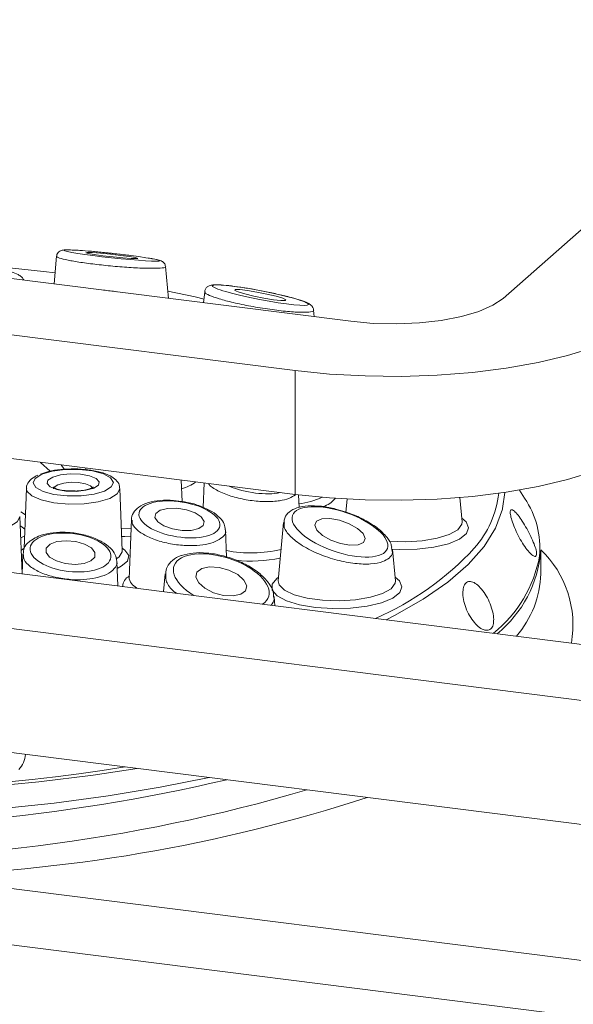
# Paper-space layout 'Blatt2' of a CAD drawing. Units: millimetres. Extents: x 5 to 415, y 5 to 292.
# Drawn here: x 322 to 325, y 131 to 136 of the extents above; entities that cross this region are included whole.
import ezdxf

# ---------------------------------------------------------------- set-up
doc = ezdxf.new("R2010")
doc.units = ezdxf.units.MM

psp = doc.layouts.new('Blatt2')

# ---------------------------------------------------------------- linework, layer by layer
at = {"color": 7, "linetype": 'Continuous', "lineweight": 15}
for p, q in [((324.4585, 134.6269), (326.1758, 136.1414)), ((319.0865, 135.0747), (323.6299, 134.5022)), ((322.0307, 134.8556), (322.0168, 134.7055)), ((323.3269, 134.235), (318.7834, 134.8074)), ((322.6388, 134.6271), (322.6228, 134.7995)), ((322.8354, 134.6628), (322.8299, 134.603)), ((323.4309, 134.5273), (323.4276, 134.5635)), ((323.3269, 133.5615), (323.3269, 134.235)), ((323.3269, 133.5615), (318.7834, 134.134)), ((317.5018, 133.6771), (326.7056, 132.5175)), ((322.19, 133.7048), (322.1897, 133.6963)), ((322.7123, 133.5222), (322.708, 133.6395)), ((322.8319, 133.6239), (322.8269, 133.4908)), ((321.8666, 133.594), (321.8546, 133.2691)), ((322.3874, 133.255), (322.3748, 133.594)), ((323.3486, 133.4906), (323.346, 133.5592)), ((324.4665, 133.5724), (324.4549, 133.4846)), ((324.5744, 133.5411), (324.5468, 133.5852)), ((323.6092, 133.5361), (323.6026, 133.4652)), ((324.2346, 133.4133), (324.2225, 133.5443)), ((317.1987, 133.4098), (326.4026, 132.2503)), ((321.8427, 133.1302), (321.8312, 133.4414)), ((322.4378, 133.425), (322.4259, 133.1026)), ((323.2645, 133.4091), (323.2351, 133.0927)), ((322.9547, 133.2212), (322.9493, 133.3683)), ((321.847, 133.2375), (321.843, 133.1302)), ((322.3871, 133.2557), (322.3872, 133.2556)), ((323.8501, 133.2727), (323.8525, 133.2615)), ((323.872, 133.0927), (323.8563, 133.262)), ((324.6626, 133.1306), (324.6626, 133.2549)), ((322.3634, 133.0646), (322.3585, 133.1974)), ((322.6213, 133.1306), (322.6123, 133.0332)), ((322.426, 133.1022), (322.4258, 133.1023)), ((323.2176, 132.957), (323.2129, 133.0077)), ((317.1987, 132.7364), (325.9209, 131.6375)), ((325.001, 131.0142), (315.7972, 132.1738)), ((324.6979, 130.7469), (315.4941, 131.9065))]:
    psp.add_line(p, q, dxfattribs=at)
at = {"color": 8, "linetype": 'Continuous', "lineweight": 15}
for p, q in [((321.9961, 133.6874), (321.9432, 133.7359)), ((322.0552, 133.7217), (322.0722, 133.6981)), ((321.8353, 133.4666), (321.8614, 133.4515)), ((321.8449, 133.1801), (321.8407, 133.1834))]:
    psp.add_line(p, q, dxfattribs=at)
at = {"color": 7, "linetype": 'Continuous', "lineweight": 15, "flags": 128}
for points in [[(322.2827, 134.8588), (322.3375, 134.8524), (322.3913, 134.8471), (322.4358, 134.8437), (322.4643, 134.8428), (322.4725, 134.8443), (322.459, 134.8482), (322.4261, 134.8538), (322.3785, 134.8603), (322.3237, 134.8667), (322.27, 134.872), (322.2255, 134.8754), (322.197, 134.8764), (322.1888, 134.8748), (322.2022, 134.8709), (322.2352, 134.8653), (322.2827, 134.8588)], [(322.0223, 134.7657), (321.9585, 134.7735), (321.6717, 134.8035)], [(322.8318, 134.6235), (322.7837, 134.6345), (322.6351, 134.6661)], [(323.0535, 134.6508), (323.1027, 134.6389), (323.1573, 134.6279), (323.209, 134.6195), (323.25, 134.6148), (323.2739, 134.6147), (323.2773, 134.6191), (323.2595, 134.6274), (323.2233, 134.6383), (323.1741, 134.6502), (323.1195, 134.6612), (323.0678, 134.6696), (323.0268, 134.6743), (323.0029, 134.6744), (322.9995, 134.67), (323.0173, 134.6617), (323.0535, 134.6508)], [(323.6299, 134.5022), (323.7516, 134.4913), (323.8773, 134.4885), (324.0023, 134.4939), (324.1217, 134.5074), (324.2309, 134.5283), (324.3258, 134.556), (324.4026, 134.5893), (324.4585, 134.6269)], [(325.2603, 134.5259), (325.1791, 134.4664), (325.0752, 134.4109), (324.9506, 134.3604), (324.8072, 134.3157), (324.6475, 134.2777), (324.4744, 134.247), (324.2906, 134.224), (324.0995, 134.2092), (323.9042, 134.2029), (323.7081, 134.2052), (323.5145, 134.2159), (323.3269, 134.235)], [(325.2603, 133.8525), (325.1791, 133.7929), (325.0752, 133.7374), (324.9506, 133.6869), (324.8072, 133.6423), (324.6475, 133.6043), (324.4744, 133.5735), (324.2906, 133.5506), (324.0995, 133.5358), (323.9042, 133.5295), (323.7081, 133.5317), (323.5145, 133.5425), (323.3269, 133.5615)], [(321.9502, 133.6709), (321.9138, 133.6488), (321.9024, 133.6238), (321.9173, 133.599), (321.9568, 133.5774), (322.016, 133.5616), (322.0879, 133.5535), (322.1637, 133.5541), (322.2343, 133.5633), (322.2913, 133.58), (322.3277, 133.6022), (322.3391, 133.6272), (322.3241, 133.652), (322.2847, 133.6736), (322.2254, 133.6894), (322.1536, 133.6974), (322.0778, 133.6969), (322.0071, 133.6876), (321.9502, 133.6709)], [(322.0092, 133.6552), (322.0518, 133.6672), (322.1049, 133.6728), (322.1605, 133.6712), (322.21, 133.6627), (322.2459, 133.6484), (322.2627, 133.6307), (322.2579, 133.6122), (322.2323, 133.5957), (322.1896, 133.5838), (322.1365, 133.5781), (322.081, 133.5797), (322.0315, 133.5883), (321.9956, 133.6025), (321.9787, 133.6202), (321.9835, 133.6387), (322.0092, 133.6552)], [(322.594, 133.4757), (322.5695, 133.4584), (322.5646, 133.4361), (322.5801, 133.4122), (322.6136, 133.3904), (322.66, 133.3739), (322.7123, 133.3653), (322.7624, 133.3659), (322.8028, 133.3756), (322.8273, 133.393), (322.8321, 133.4153), (322.8166, 133.4392), (322.7832, 133.461), (322.7368, 133.4775), (322.6845, 133.4861), (322.6344, 133.4854), (322.594, 133.4757)], [(323.4437, 133.4155), (323.4341, 133.3941), (323.4453, 133.3671), (323.4756, 133.3388), (323.5204, 133.3134), (323.5729, 133.2947), (323.6251, 133.2857), (323.669, 133.2877), (323.698, 133.3003), (323.7076, 133.3218), (323.6963, 133.3487), (323.666, 133.3771), (323.6212, 133.4025), (323.5687, 133.4211), (323.5166, 133.4302), (323.4726, 133.4282), (323.4437, 133.4155)], [(321.8571, 133.336), (321.8515, 133.3332), (321.8354, 133.3257)], [(322.0327, 133.3052), (321.9949, 133.2912), (321.9741, 133.2702), (321.9733, 133.2455), (321.9928, 133.2209), (322.0295, 133.2), (322.078, 133.1861), (322.1307, 133.1813), (322.1796, 133.1863), (322.2174, 133.2004), (322.2383, 133.2213), (322.239, 133.246), (322.2195, 133.2706), (322.1828, 133.2915), (322.1344, 133.3054), (322.0817, 133.3102), (322.0327, 133.3052)], [(322.8197, 133.1586), (322.7936, 133.139), (322.7877, 133.1118), (322.8028, 133.0811), (322.8366, 133.0515), (322.884, 133.0276), (322.9377, 133.0129), (322.9897, 133.0099), (323.0319, 133.0188), (323.058, 133.0383), (323.0639, 133.0655), (323.0488, 133.0963), (323.015, 133.1259), (322.9676, 133.1498), (322.9139, 133.1644), (322.8619, 133.1675), (322.8197, 133.1586)], [(316.9742, 132.6776), (317.0455, 132.6171), (317.1795, 132.522), (317.3357, 132.4308), (317.5131, 132.3439), (317.7107, 132.2621), (317.9271, 132.1857), (318.1611, 132.1153), (318.4112, 132.0513), (318.6757, 131.9941), (318.9529, 131.9442), (319.2412, 131.9017), (319.5388, 131.867), (319.8436, 131.8403), (320.1539, 131.8217), (320.4676, 131.8114), (320.7827, 131.8095), (321.0974, 131.8159), (321.4095, 131.8306), (321.7171, 131.8536), (322.0182, 131.8846), (322.3111, 131.9235), (322.5937, 131.97), (322.8606, 132.0231)]]:
    psp.add_lwpolyline(points, dxfattribs=at)
at = {"color": 8, "linetype": 'Continuous', "lineweight": 15, "flags": 128}
for points in [[(322.0371, 133.6141), (322.0178, 133.6017), (322.0136, 133.5918)], [(322.2279, 133.5917), (322.2272, 133.5958), (322.2146, 133.609), (322.1876, 133.6197), (322.1505, 133.6261), (322.1089, 133.6273), (322.069, 133.6231), (322.0371, 133.6141)], [(322.3192, 133.5401), (322.2569, 133.5215), (322.1798, 133.5106), (322.0964, 133.5087), (322.0156, 133.5159), (321.9462, 133.5314), (321.8957, 133.5537), (321.8696, 133.5801), (321.8666, 133.594)], [(322.3748, 133.594), (322.3748, 133.5919), (322.3599, 133.5644), (322.3192, 133.5401)], [(324.4549, 133.4846), (324.4539, 133.4806), (324.4162, 133.379), (324.3538, 133.2787), (324.2672, 133.1805), (324.1568, 133.0849), (324.0234, 132.9927), (323.8679, 132.9044), (323.8215, 132.8809)], [(321.8312, 133.4414), (321.8312, 133.4393), (321.8163, 133.4118), (321.7755, 133.3875)], [(323.8389, 133.307), (323.9288, 133.304), (324.0179, 133.3094), (324.0989, 133.3231), (324.165, 133.3437), (324.211, 133.3698), (324.2331, 133.3991), (324.2346, 133.4133)], [(324.2329, 133.4322), (324.2564, 133.4121), (324.2704, 133.3803), (324.258, 133.3484), (324.2203, 133.3188), (324.1601, 133.2937), (324.0818, 133.275), (323.9912, 133.2639), (323.895, 133.2615), (323.8504, 133.2633)], [(321.8585, 133.3733), (321.8369, 133.3883), (321.8319, 133.3916)], [(322.3828, 133.378), (322.4355, 133.3754), (322.436, 133.3754)], [(322.4343, 133.331), (322.4023, 133.3321), (322.3845, 133.3332)], [(321.838, 133.2571), (321.8394, 133.2584), (321.8546, 133.2693)], [(322.3579, 133.2133), (322.3702, 133.2226), (322.3871, 133.2498), (322.3874, 133.255)], [(322.3868, 133.2693), (322.4023, 133.2581), (322.4223, 133.2288), (322.4154, 133.1988), (322.3823, 133.1709), (322.3599, 133.1598)], [(323.8702, 133.1115), (323.8938, 133.0915), (323.9077, 133.0597), (323.8954, 133.0278), (323.8577, 132.9982), (323.7974, 132.9731), (323.7191, 132.9543), (323.6285, 132.9433), (323.5323, 132.9409), (323.4377, 132.9471), (323.3517, 132.9617), (323.2807, 132.9834), (323.2299, 133.0108), (323.2031, 133.0416), (323.2023, 133.0738), (323.2276, 133.1048), (323.2369, 133.1115)], [(323.2351, 133.0927), (323.2403, 133.0702), (323.2692, 133.0415), (323.3212, 133.0168), (323.392, 132.9979), (323.4759, 132.9864), (323.5661, 132.9833), (323.6553, 132.9888), (323.7362, 133.0024), (323.8024, 133.0231), (323.8483, 133.0492), (323.8704, 133.0785), (323.872, 133.0927)], [(322.4683, 132.0725), (322.23, 132.0361), (321.9347, 131.9994), (321.6315, 131.9706), (321.3225, 131.9499), (321.0095, 131.9375), (320.6945, 131.9335), (320.3795, 131.9377), (320.0666, 131.9503), (319.7577, 131.9712), (319.4547, 132.0002), (319.1595, 132.0371), (318.8741, 132.0817), (318.6003, 132.1337), (318.3396, 132.1928), (318.094, 132.2586)]]:
    psp.add_lwpolyline(points, dxfattribs=at)
at = {"color": 8, "linetype": 'Continuous', "lineweight": 15}
for centre, radius, start, end in [((322.6453, 133.8313), 0.2473, 285.0986, 305.2794), ((323.8818, 133.6356), 0.5568, 318.847, 353.0032), ((323.3105, 133.8927), 0.3834, 275.5884, 295.2082), ((323.4455, 133.6161), 0.125, 285.1196, 322.6154), ((323.0872, 133.9463), 0.703, 259.031, 283.4646), ((323.0875, 134.0377), 0.8383, 264.3102, 280.9345), ((323.9732, 133.3502), 0.6934, 308.4841, 349.7414), ((322.4484, 133.0638), 0.0574, 112.5704, 182.6921), ((322.5007, 133.1235), 0.0777, 195.6571, 249.621), ((320.7139, 142.7923), 10.8441, 257.45078, 278.96573)]:
    psp.add_arc(centre, radius, start, end, dxfattribs=at)
at = {"color": 7, "linetype": 'Continuous', "lineweight": 15}
for centre, radius, start, end in [((324.1723, 133.2698), 0.4851, 354.9016, 34.0083), ((323.1179, 134.3675), 1.6144, 293.5994, 317.1312), ((324.0193, 133.3062), 0.6453, 309.01, 355.4407), ((324.2692, 132.851), 0.5681, 350.1609, 46.182), ((324.121, 133.1471), 0.5419, 319.0001, 358.2547), ((320.7356, 141.4155), 9.6626, 266.85581, 283.27875), ((320.7977, 140.7583), 9.1763, 267.75687, 286.4193), ((321.0249, 140.2001), 8.7123, 271.30802, 288.01462)]:
    psp.add_arc(centre, radius, start, end, dxfattribs=at)
for centre, major_axis, ratio in [((322.3306, 134.8596), (0.2605, -0.0282), 0.046157), ((323.1384, 134.6446), (0.2605, -0.0503), 0.090759), ((322.6984, 133.4257), (0.2196, -0.0351), 0.428284), ((323.5708, 133.3579), (0.2581, -0.0899), 0.40116), ((322.1062, 133.2458), (0.2197, -0.0258), 0.467201)]:
    psp.add_ellipse(centre, major_axis=major_axis, ratio=ratio, dxfattribs=at)
at = {"color": 8, "linetype": 'Continuous', "lineweight": 15}
for centre, major_axis, ratio, start_param, end_param in [((322.298, 134.6256), (0.22, -0.0238), 0.201245, 1.31793, 1.650336), ((323.0948, 133.6578), (0.2195, -0.0402), 0.381119, 4.17302, 5.54156), ((322.9258, 133.0887), (0.2574, -0.0828), 0.487111, 5.90532, 10.539405)]:
    psp.add_ellipse(centre, major_axis=major_axis, ratio=ratio, start_param=start_param, end_param=end_param, dxfattribs=at)
for points, knots in [([(322.6217, 134.7994), (322.6221, 134.7992), (322.6278, 134.7957), (322.6069, 134.792), (322.557, 134.7895), (322.4749, 134.7917), (322.3764, 134.7982), (322.274, 134.8079), (322.1803, 134.8196), (322.1032, 134.8319), (322.052, 134.8435), (322.0282, 134.8517), (322.033, 134.8546), (322.034, 134.8552)], [0, 0, 0, 0, 0.007698, 0.117951, 0.230888, 0.343853, 0.454042, 0.560006, 0.662347, 0.763187, 0.865079, 0.970072, 1, 1, 1, 1]), ([(323.4271, 134.5634), (323.4273, 134.5633), (323.4329, 134.5582), (323.414, 134.5531), (323.3679, 134.5499), (323.289, 134.5547), (323.1912, 134.5663), (323.0866, 134.5835), (322.9897, 134.6037), (322.9104, 134.6246), (322.858, 134.6435), (322.8336, 134.6567), (322.8379, 134.6612), (322.839, 134.6624)], [0, 0, 0, 0, 0.003348, 0.109326, 0.219292, 0.331935, 0.444605, 0.554507, 0.660195, 0.762269, 0.862847, 0.964473, 1, 1, 1, 1]), ([(323.3284, 133.5599), (323.318, 133.5529), (323.2972, 133.5389), (323.2414, 133.5255), (323.1685, 133.5207), (323.0823, 133.5275), (322.9959, 133.5455), (322.9213, 133.5729), (322.8719, 133.5997), (322.8594, 133.6162), (322.8558, 133.6209)], [0, 0, 0, 0, 0.117747, 0.235484, 0.374814, 0.515457, 0.657629, 0.800802, 0.94399, 1, 1, 1, 1]), ([(322.8933, 133.3052), (322.8767, 133.2996), (322.8434, 133.2884), (322.7735, 133.2817), (322.6925, 133.285), (322.6066, 133.3009), (322.5298, 133.3275), (322.4724, 133.3619), (322.4405, 133.3954), (322.4411, 133.4151), (322.4414, 133.4224)], [0, 0, 0, 0, 0.11447, 0.228929, 0.364381, 0.501108, 0.639323, 0.778511, 0.917713, 1, 1, 1, 1]), ([(323.8376, 133.2155), (323.8275, 133.2087), (323.8038, 133.1926), (323.7398, 133.1813), (323.6528, 133.1841), (323.5541, 133.2028), (323.4539, 133.2363), (323.3637, 133.2817), (323.2982, 133.3329), (323.2642, 133.3778), (323.2675, 133.4001), (323.2687, 133.408)], [0, 0, 0, 0, 0.084914, 0.199378, 0.314187, 0.433068, 0.556421, 0.682778, 0.809166, 0.932448, 1, 1, 1, 1]), ([(322.9475, 133.3689), (322.9482, 133.3672), (322.9535, 133.353), (322.9373, 133.3292), (322.9075, 133.3129), (322.8933, 133.3052)], [0, 0, 0, 0, 0.0665049, 0.5533038, 1, 1, 1, 1]), ([(322.2434, 133.1077), (322.2221, 133.1041), (322.1796, 133.0969), (322.1024, 133.098), (322.0212, 133.1098), (321.944, 133.1344), (321.8851, 133.1681), (321.8501, 133.2046), (321.8498, 133.2281), (321.8497, 133.2383)], [0, 0, 0, 0, 0.129278, 0.258544, 0.411518, 0.565933, 0.722028, 0.879221, 1, 1, 1, 1]), ([(323.8525, 133.2615), (323.8541, 133.2562), (323.8596, 133.238), (323.8467, 133.2248), (323.8376, 133.2155)], [0, 0, 0, 0, 0.292629, 1, 1, 1, 1]), ([(322.3577, 133.1979), (322.358, 133.1972), (322.3635, 133.1832), (322.3466, 133.1573), (322.3083, 133.1259), (322.2644, 133.1136), (322.2434, 133.1077)], [0, 0, 0, 0, 0.018037, 0.356861, 0.692245, 1, 1, 1, 1]), ([(322.6818, 133.0245), (322.6758, 133.0289), (322.6464, 133.0509), (322.6226, 133.0899), (322.6244, 133.1195), (322.6252, 133.1316)], [0, 0, 0, 0, 0.1294279, 0.6419059, 1, 1, 1, 1]), ([(323.2092, 133.0083), (323.2109, 133.003), (323.2171, 132.9845), (323.2052, 132.97), (323.1968, 132.9596)], [0, 0, 0, 0, 0.288534, 1, 1, 1, 1])]:
    psp.add_open_spline(points, degree=3, knots=knots, dxfattribs=at)
at = {"color": 7, "linetype": 'Continuous', "lineweight": 15}
for points, knots in [([(322.4231, 134.861), (322.4107, 134.8625), (322.3743, 134.867), (322.3098, 134.8741), (322.2353, 134.8814), (322.1681, 134.8869), (322.1138, 134.8902), (322.0824, 134.8907), (322.0675, 134.8898), (322.0578, 134.8881), (322.0478, 134.8838), (322.0388, 134.8763), (322.0323, 134.8662), (322.0316, 134.8586), (322.0313, 134.8556)], [0, 0, 0, 0, 0.071443, 0.209332, 0.34915, 0.491672, 0.637456, 0.787009, 0.866304, 0.908177, 0.932285, 0.95625, 0.982395, 1, 1, 1, 1]), ([(322.6223, 134.7995), (322.6219, 134.8029), (322.6209, 134.81), (322.6154, 134.8187), (322.6092, 134.8249), (322.603, 134.8288), (322.5959, 134.8321), (322.5835, 134.8359), (322.5646, 134.8402), (322.5377, 134.8445), (322.5285, 134.846)], [0, 0, 0, 0, 0.051242, 0.106909, 0.158165, 0.210666, 0.281816, 0.434143, 0.807095, 1, 1, 1, 1]), ([(321.8509, 134.7264), (321.8505, 134.7279), (321.8486, 134.7361), (321.837, 134.7465), (321.818, 134.7595), (321.7848, 134.7712), (321.736, 134.7824), (321.6873, 134.7897), (321.6346, 134.7955), (321.5731, 134.7994), (321.5024, 134.8001), (321.441, 134.7955), (321.4055, 134.7914), (321.3916, 134.7852), (321.3898, 134.7845)], [0, 0, 0, 0, 0.011104, 0.057068, 0.123339, 0.236693, 0.351868, 0.440783, 0.501904, 0.619705, 0.738335, 0.858421, 0.982098, 1, 1, 1, 1]), ([(323.3035, 134.6322), (323.2928, 134.635), (323.2613, 134.6431), (323.2004, 134.657), (323.1238, 134.6723), (323.048, 134.6854), (322.9792, 134.6951), (322.9222, 134.7007), (322.8877, 134.7013), (322.8689, 134.6991), (322.8535, 134.6932), (322.8415, 134.682), (322.8352, 134.6697), (322.8359, 134.6631), (322.836, 134.6619)], [0, 0, 0, 0, 0.062324, 0.18301, 0.304977, 0.428925, 0.555456, 0.684582, 0.817143, 0.889944, 0.928793, 0.961635, 0.993049, 1, 1, 1, 1]), ([(323.4275, 134.5633), (323.4275, 134.5635), (323.4281, 134.5687), (323.4236, 134.5778), (323.4168, 134.5878), (323.4067, 134.5959), (323.3907, 134.6045), (323.3604, 134.6162), (323.3223, 134.6269), (323.3035, 134.6322)], [0, 0, 0, 0, 0.0027, 0.073435, 0.14173, 0.226627, 0.387721, 0.697654, 1, 1, 1, 1]), ([(321.9286, 133.6664), (321.9227, 133.6636), (321.9029, 133.6543), (321.881, 133.6348), (321.8647, 133.6081), (321.8677, 133.5944), (321.8681, 133.5923)], [0, 0, 0, 0, 0.173971, 0.588809, 0.936869, 1, 1, 1, 1]), ([(322.0549, 133.6971), (322.0545, 133.697), (322.0296, 133.6959), (321.9891, 133.688), (321.9569, 133.6771), (321.9429, 133.6723)], [0, 0, 0, 0, 0.008153, 0.569107, 1, 1, 1, 1]), ([(322.2324, 133.6895), (322.2219, 133.6917), (322.19, 133.6984), (322.1271, 133.7017), (322.0788, 133.6986), (322.0549, 133.6971)], [0, 0, 0, 0, 0.198015, 0.603438, 1, 1, 1, 1]), ([(322.3723, 133.5952), (322.3723, 133.6014), (322.3723, 133.619), (322.3526, 133.6429), (322.3202, 133.6652), (322.2795, 133.6816), (322.2445, 133.6874), (322.2324, 133.6895)], [0, 0, 0, 0, 0.109332, 0.31239, 0.545974, 0.8421, 1, 1, 1, 1]), ([(322.1299, 133.5802), (322.1157, 133.5802), (322.0863, 133.5803), (322.0484, 133.5865), (322.0232, 133.5941), (322.0114, 133.601), (322.0112, 133.6013), (322.0111, 133.6014)], [0, 0, 0, 0, 0.245593, 0.509196, 0.722386, 0.894038, 1, 1, 1, 1]), ([(322.2302, 133.6011), (322.2303, 133.6012), (322.2306, 133.6016), (322.222, 133.5959), (322.2035, 133.5893), (322.1729, 133.5831), (322.1458, 133.5797), (322.1308, 133.5801), (322.1299, 133.5802)], [0, 0, 0, 0, 0.096446, 0.262322, 0.461452, 0.704791, 0.981272, 1, 1, 1, 1]), ([(322.7252, 133.5204), (322.7054, 133.5237), (322.6608, 133.5311), (322.5921, 133.5301), (322.5269, 133.5187), (322.4774, 133.4965), (322.4473, 133.4643), (322.4346, 133.4354), (322.4381, 133.4219), (322.4383, 133.4211)], [0, 0, 0, 0, 0.1433522, 0.3244395, 0.5073223, 0.6959826, 0.8474845, 0.9913472, 1, 1, 1, 1]), ([(322.9474, 133.3689), (322.9463, 133.3796), (322.9438, 133.4041), (322.9175, 133.4374), (322.8754, 133.4705), (322.8144, 133.4984), (322.761, 133.5157), (322.7304, 133.5197), (322.7252, 133.5204)], [0, 0, 0, 0, 0.136485, 0.3124914, 0.5161201, 0.7373161, 0.9548248, 1, 1, 1, 1]), ([(323.5978, 133.4668), (323.5816, 133.4723), (323.539, 133.4867), (323.4694, 133.4986), (323.3962, 133.5018), (323.3369, 133.4916), (323.2946, 133.4694), (323.2685, 133.4392), (323.2676, 133.4169), (323.2673, 133.4084)], [0, 0, 0, 0, 0.1074, 0.28268, 0.456974, 0.632992, 0.782749, 0.916655, 1, 1, 1, 1]), ([(323.852, 133.2742), (323.8506, 133.2814), (323.8462, 133.3037), (323.8192, 133.3392), (323.7727, 133.3823), (323.7069, 133.4229), (323.6461, 133.4522), (323.6084, 133.4636), (323.5978, 133.4668)], [0, 0, 0, 0, 0.08819, 0.270138, 0.481171, 0.699242, 0.915631, 1, 1, 1, 1]), ([(324.6342, 133.2249), (324.6367, 133.2276), (324.6415, 133.2329), (324.638, 133.2578), (324.6268, 133.292), (324.6086, 133.3332), (324.586, 133.3763), (324.5616, 133.4168), (324.5382, 133.4501), (324.5182, 133.4723), (324.5037, 133.4808), (324.4961, 133.4746), (324.4962, 133.4542), (324.504, 133.4221), (324.5187, 133.3819), (324.5391, 133.3383), (324.5629, 133.2963), (324.5875, 133.2605), (324.61, 133.2354), (324.6259, 133.2241), (324.6319, 133.2247), (324.6342, 133.2249)], [0, 0, 0, 0, 0.0536625, 0.107325, 0.1609906, 0.2146795, 0.2683766, 0.3220536, 0.3757129, 0.4293846, 0.4830798, 0.5367722, 0.5904395, 0.644099, 0.6977807, 0.751479, 0.8051625, 0.8588236, 0.9124899, 0.9661804, 1, 1, 1, 1]), ([(322.3571, 133.1979), (322.3555, 133.2102), (322.352, 133.237), (322.3232, 133.2728), (322.2786, 133.3059), (322.2163, 133.3331), (322.1431, 133.351), (322.0665, 133.3579), (321.9938, 133.3526), (321.9348, 133.3391), (321.9085, 133.3216), (321.8977, 133.3144)], [0, 0, 0, 0, 0.087988, 0.190746, 0.306357, 0.43018, 0.552168, 0.67258, 0.792915, 0.91476, 1, 1, 1, 1]), ([(321.8977, 133.3144), (321.8921, 133.3113), (321.8722, 133.3007), (321.8529, 133.2744), (321.8501, 133.2494), (321.8489, 133.2388)], [0, 0, 0, 0, 0.185318, 0.654638, 1, 1, 1, 1]), ([(323.2103, 133.008), (323.2101, 133.0153), (323.2094, 133.039), (323.1865, 133.0785), (323.1451, 133.1252), (323.084, 133.1689), (323.0099, 133.2055), (322.929, 133.2316), (322.848, 133.2451), (322.7713, 133.2463), (322.7295, 133.2349), (322.7088, 133.2293)], [0, 0, 0, 0, 0.047882, 0.153962, 0.271774, 0.396447, 0.520644, 0.642765, 0.762874, 0.881903, 1, 1, 1, 1]), ([(322.7088, 133.2293), (322.7084, 133.2292), (322.6884, 133.2249), (322.6609, 133.205), (322.629, 133.1717), (322.6255, 133.1444), (322.624, 133.1325)], [0, 0, 0, 0, 0.006055, 0.38218, 0.729908, 1, 1, 1, 1]), ([(324.4064, 132.882), (324.4053, 132.8952), (324.4031, 132.9215), (324.3883, 132.967), (324.367, 133.0108), (324.3408, 133.0486), (324.3129, 133.0759), (324.286, 133.0898), (324.263, 133.0884), (324.2464, 133.0718), (324.2381, 133.0421), (324.2391, 133.0025), (324.2496, 132.9576), (324.2685, 132.9125), (324.2938, 132.8725), (324.3226, 132.842), (324.3515, 132.8242), (324.377, 132.8212), (324.3959, 132.8333), (324.4054, 132.8554), (324.4061, 132.8746), (324.4064, 132.882)], [0, 0, 0, 0, 0.053695, 0.10739, 0.161072, 0.214733, 0.2684, 0.322092, 0.375788, 0.42946, 0.483118, 0.536794, 0.590492, 0.64418, 0.697845, 0.751507, 0.805193, 0.858891, 0.912572, 0.966233, 1, 1, 1, 1]), ([(321.8258, 132.0663), (321.8354, 132.0785), (321.8545, 132.1026), (321.8593, 132.1335), (321.8617, 132.1489)], [0, 0, 0, 0, 0.503575, 1, 1, 1, 1])]:
    psp.add_open_spline(points, degree=3, knots=knots, dxfattribs=at)

doc.saveas('drawing.dxf')
